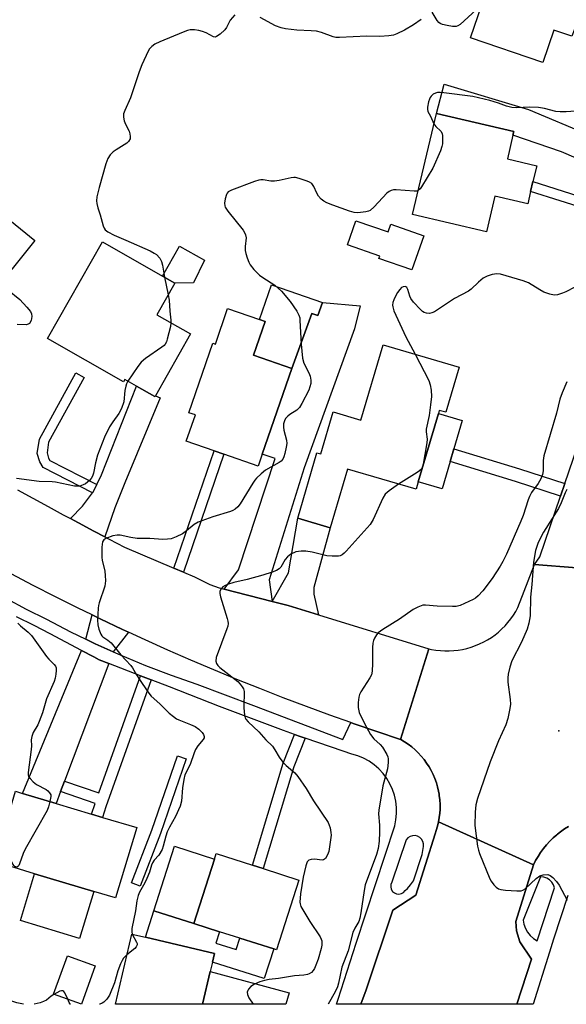
# Model space of a CAD drawing. Units: inches. Extents: x 1303760 to 1309760, y 493450 to 497450.
# Drawn here: x 1308497 to 1308669, y 493450 to 493760 of the extents above; entities that cross this region are included whole.
import ezdxf

# ---------------------------------------------------------------- set-up
doc = ezdxf.new("R2010")
doc.units = ezdxf.units.IN
doc.header["$MEASUREMENT"] = 0
for name, color, linetype in [('BLDG-Footprint', 5, 'Continuous'), ('CULTRL-Pad', 6, 'Continuous'), ('ELEV-Spot Elevation', 7, 'Continuous'), ('TRANS-Driveway', 251, 'Continuous'), ('TRANS-Non Street Sidewalk', 7, 'Continuous'), ('TRANS-Road', 130, 'Continuous'), ('TRANS-Street Sidewalk', 7, 'Continuous'), ('Undefined', 1, 'Continuous')]:
    doc.layers.add(name, color=color, linetype=linetype)

msp = doc.modelspace()

# ---------------------------------------------------------------- linework, layer by layer
at = {"layer": 'BLDG-Footprint'}
for points, elevation in [([(1308671.79, 493756.61), (1308671.12, 493754.65), (1308665.45, 493756.59), (1308661.97, 493746.4), (1308639.2, 493754.18), (1308651.03, 493788.79), (1308676.16, 493780.21), (1308673.59, 493772.68), (1308676.89, 493771.55), (1308672.85, 493759.72)], 336.41), ([(1308658.14, 493705.82), (1308657.22, 493701.89), (1308646.9, 493704.31), (1308644.28, 493693.11), (1308621.04, 493698.55), (1308628.49, 493730.38), (1308652.86, 493724.68), (1308652.59, 493723.53), (1308650.85, 493716.07), (1308660.04, 493713.92), (1308658.87, 493708.93)], 333.86), ([(1308502.27, 493690.4), (1308487.73, 493672.43), (1308478.84, 493679.63), (1308476.19, 493681.77), (1308466.7, 493689.44), (1308481.24, 493707.41)], 338.42), ([(1308603.19, 493696.61), (1308613.34, 493693.06), (1308614.18, 493695.47), (1308624.56, 493691.84), (1308620.8, 493681.1), (1308610.42, 493684.73), (1308610.67, 493685.43), (1308600.53, 493688.98)], 333.32), ([(1308551.23, 493660.98), (1308540.17, 493641.52), (1308540.01, 493641.23), (1308534.22, 493644.52), (1308530.53, 493646.62), (1308530.14, 493645.94), (1308506.22, 493659.54), (1308523.49, 493689.91), (1308542.36, 493679.18), (1308546.29, 493676.95), (1308540.63, 493667)], 336.42), ([(1308574.7, 493664.87), (1308571.03, 493654.24), (1308583.04, 493650.09), (1308573.73, 493623.16), (1308572.42, 493619.38), (1308561.69, 493623.09), (1308558.66, 493624.13), (1308549.86, 493627.17), (1308552.73, 493635.47), (1308550.67, 493636.18), (1308558.22, 493658.05), (1308559, 493657.78), (1308562.86, 493668.96), (1308572.88, 493665.5)], 335.41), ([(1308635.66, 493650.52), (1308631.47, 493636.3), (1308629.4, 493636.91), (1308629.12, 493635.95), (1308622.78, 493614.42), (1308622.1, 493612.1), (1308600.55, 493618.44), (1308595.12, 493599.98), (1308584.9, 493602.99), (1308590.96, 493623.56), (1308592.18, 493623.2), (1308596.07, 493636.44), (1308604.8, 493633.87), (1308611.77, 493657.55)], 332.83), ([(1308534.27, 493505.57), (1308527.61, 493483.43), (1308520.78, 493485.48), (1308502.19, 493491.07), (1308489.55, 493494.87), (1308496.2, 493517.01), (1308498.38, 493516.35), (1308508.96, 493513.17), (1308520.11, 493509.82), (1308523.48, 493508.81)], 335.93), ([(1308585.26, 493489.09), (1308578.24, 493467.1), (1308577.35, 493467.39), (1308566.7, 493470.79), (1308560.32, 493472.83), (1308552.28, 493475.4), (1308558.76, 493495.7), (1308559.3, 493497.39), (1308570.69, 493493.75), (1308574.07, 493492.67)], 332.83), ([(1308557.39, 493460.31), (1308554.99, 493449.98), (1308527.6, 493449.98), (1308532.73, 493472.05), (1308537.02, 493471.05), (1308558.72, 493466), (1308558.08, 493463.27)], 333.85), ([(1308521.26, 493462.07), (1308516.95, 493450), (1308508.15, 493453.14), (1308512.47, 493465.21)], 334.55)]:
    msp.add_lwpolyline(points, close=True, dxfattribs=dict(at, elevation=elevation))
at = {"layer": 'CULTRL-Pad'}
for points in [[(1308552.18, 493677.09), (1308546.29, 493676.95), (1308542.36, 493679.18), (1308547.72, 493688.62), (1308555.55, 493684.17)], [(1308592.66, 493670.89), (1308591.22, 493666.72), (1308589.32, 493667.41), (1308583.04, 493650.09), (1308571.03, 493654.24), (1308574.7, 493664.87), (1308572.88, 493665.5), (1308576.65, 493676.42)], [(1308632.81, 493620.78), (1308630.29, 493612.21), (1308622.78, 493614.42), (1308629.12, 493635.95), (1308636.63, 493633.74), (1308633.99, 493624.8)], [(1308558.76, 493495.7), (1308552.28, 493475.4), (1308539.7, 493479.42), (1308546.18, 493499.72)], [(1308520.78, 493485.48), (1308516.34, 493470.72), (1308497.75, 493476.31), (1308502.19, 493491.07)]]:
    msp.add_lwpolyline(points, close=True, dxfattribs=at)
at = {"layer": 'ELEV-Spot Elevation'}
msp.add_point((1308666.98, 493536.08, 327.12), dxfattribs=at)
at = {"layer": 'TRANS-Driveway'}
for points in [[(1308704.07, 493715.64), (1308700.82, 493706.07), (1308699.7, 493702.8), (1308688.68, 493709.3), (1308667.8, 493718.31), (1308652.59, 493723.53), (1308652.86, 493724.68), (1308628.49, 493730.38), (1308630.98, 493739.53), (1308657.44, 493731.59), (1308676.43, 493723.66), (1308693.02, 493717.34), (1308696.21, 493716.26), (1308698.95, 493715.72)], [(1308576.82, 493576.76), (1308561.78, 493580.68), (1308566.25, 493586.75), (1308577.86, 493621.8), (1308573.73, 493623.16), (1308583.04, 493650.09), (1308589.32, 493667.41), (1308591.22, 493666.72), (1308592.66, 493670.89), (1308604.56, 493669.76), (1308602.75, 493662.53), (1308586.89, 493618.81), (1308575.91, 493583.61)], [(1308524.27, 493597.09), (1308520.83, 493598.91), (1308516.01, 493601.48), (1308513.42, 493602.87), (1308517.21, 493606.76), (1308520.35, 493610.95), (1308520.46, 493611.09), (1308521.7, 493613.61), (1308523.21, 493616.66), (1308534.22, 493644.52), (1308540.01, 493641.23), (1308540.17, 493641.52), (1308541.68, 493640.89), (1308530.5, 493614.15), (1308527.36, 493606.23)], [(1308591.47, 493572.51), (1308581.88, 493575.45), (1308576.82, 493576.76), (1308582, 493585.82), (1308584.9, 493602.99), (1308595.12, 493599.98), (1308590.02, 493581.2), (1308590.01, 493579.09)], [(1308531.7, 493567.09), (1308526.85, 493560.93), (1308521.23, 493563.45), (1308518.33, 493564.85), (1308520.24, 493572.53), (1308522.75, 493571.31), (1308529.83, 493567.95)], [(1308525.47, 493557.26), (1308511.61, 493520.24), (1308510.36, 493516.9), (1308508.96, 493513.17), (1308498.38, 493516.35), (1308516.89, 493561.35), (1308520.79, 493559.31), (1308522.51, 493558.41)], [(1308582.25, 493453.63), (1308581.12, 493449.98), (1308554.99, 493449.98), (1308557.39, 493460.31)]]:
    msp.add_lwpolyline(points, close=True, dxfattribs=at)
at = {"layer": 'TRANS-Non Street Sidewalk'}
for points in [[(1308697.37, 493695.99), (1308696.33, 493692.98), (1308686.12, 493696.95), (1308658.14, 493705.82), (1308658.87, 493708.93), (1308687.18, 493699.95)], [(1308521.7, 493613.61), (1308520.46, 493611.09), (1308520.35, 493610.95), (1308504.83, 493618.9), (1308503.77, 493620.72), (1308503.03, 493623.31), (1308503.7, 493627.82), (1308515.09, 493648.72), (1308517.71, 493647.29), (1308506.57, 493626.85), (1308506.08, 493623.51), (1308506.53, 493621.9), (1308506.97, 493621.15)], [(1308548.96, 493585.97), (1308546, 493587.23), (1308558.66, 493624.13), (1308561.69, 493623.09)], [(1308668.89, 493613.85), (1308667.54, 493609.9), (1308653.33, 493614.53), (1308632.81, 493620.78), (1308633.99, 493624.8), (1308654.59, 493618.52)], [(1308538.78, 493552.1), (1308524.59, 493512.07), (1308523.49, 493508.81), (1308520.11, 493509.82), (1308521.26, 493513.2), (1308510.36, 493516.9), (1308511.61, 493520.24), (1308522.41, 493516.57), (1308535.45, 493553.39)], [(1308587.25, 493533.72), (1308583.71, 493524.71), (1308574.07, 493492.67), (1308570.69, 493493.75), (1308580.36, 493525.87), (1308583.9, 493534.91), (1308585.65, 493534.26)], [(1308541.72, 493503.78), (1308535.41, 493487.19), (1308532.68, 493488.23), (1308538.98, 493504.77), (1308547.09, 493528.15), (1308549.84, 493527.2)], [(1308559.17, 493469.22), (1308565.54, 493467.18), (1308566.7, 493470.79), (1308577.35, 493467.39), (1308574.37, 493458.06), (1308558.08, 493463.27), (1308558.72, 493466), (1308537.02, 493471.05), (1308539.7, 493479.42), (1308552.28, 493475.4), (1308560.32, 493472.83)]]:
    msp.add_lwpolyline(points, close=True, dxfattribs=at)
at = {"layer": 'TRANS-Road'}
for points in [[(1308686, 493586.34), (1308659.38, 493588.44), (1308661.01, 493590.77), (1308667.54, 493609.9), (1308668.89, 493613.85), (1308680.83, 493648.86)], [(1308496.81, 493611.87), (1308501.6, 493609.25), (1308506.39, 493606.65), (1308511.2, 493604.06), (1308513.42, 493602.87), (1308516.01, 493601.48), (1308520.83, 493598.91), (1308524.27, 493597.09), (1308525.65, 493596.35), (1308530.49, 493593.81), (1308546, 493587.23), (1308548.96, 493585.97), (1308552.47, 493584.48), (1308557.3, 493582.06), (1308560.16, 493581.1), (1308561.78, 493580.68), (1308576.82, 493576.76), (1308581.88, 493575.45), (1308591.47, 493572.51), (1308626.1, 493561.88), (1308617.22, 493533.35), (1308609.79, 493535.83), (1308602.38, 493538.38), (1308601.64, 493538.64), (1308595, 493541), (1308587.64, 493543.7), (1308580.31, 493546.47), (1308573.01, 493549.32), (1308565.74, 493552.24), (1308558.49, 493555.24), (1308551.28, 493558.31), (1308544.1, 493561.45), (1308536.95, 493564.66), (1308531.7, 493567.09), (1308529.83, 493567.95), (1308522.75, 493571.31), (1308520.24, 493572.53), (1308515.7, 493574.74), (1308508.69, 493578.25), (1308501.71, 493581.82), (1308494.77, 493585.46)], [(1308670.02, 493505.98), (1308668.75, 493505.16), (1308667.52, 493504.28), (1308666.55, 493503.51), (1308666.34, 493503.34), (1308665.21, 493502.34), (1308664.14, 493501.27), (1308663.13, 493500.16), (1308662.17, 493498.99), (1308661.29, 493497.77), (1308660.46, 493496.51), (1308659.71, 493495.2), (1308659.02, 493493.86), (1308629.18, 493507.37), (1308629.42, 493508.74), (1308629.58, 493510.12), (1308629.65, 493511.24), (1308629.66, 493511.5), (1308629.67, 493512.89), (1308629.59, 493514.28), (1308629.43, 493515.66), (1308629.35, 493516.11), (1308629.2, 493517.03), (1308628.89, 493518.38), (1308628.5, 493519.71), (1308628.03, 493521.02), (1308627.49, 493522.3), (1308626.88, 493523.54), (1308626.19, 493524.75), (1308625.44, 493525.91), (1308624.63, 493527.03), (1308623.75, 493528.11), (1308622.81, 493529.13), (1308621.82, 493530.08), (1308620.76, 493530.99), (1308619.66, 493531.83), (1308618.52, 493532.61), (1308617.33, 493533.32), (1308617.22, 493533.35), (1308626.1, 493561.88), (1308626.96, 493561.69), (1308628.35, 493561.45), (1308629.75, 493561.29), (1308631.15, 493561.21), (1308632.56, 493561.2), (1308633.96, 493561.28), (1308635.36, 493561.44), (1308636.75, 493561.67), (1308638.12, 493561.99), (1308639.48, 493562.38), (1308640.81, 493562.85), (1308642.11, 493563.39), (1308643.38, 493564.01), (1308644.61, 493564.69), (1308645.8, 493565.45), (1308646.95, 493566.27), (1308648.05, 493567.15), (1308649.09, 493568.1), (1308650.09, 493569.1), (1308651.02, 493570.16), (1308651.89, 493571.27), (1308652.7, 493572.42), (1308653.45, 493573.62), (1308654.12, 493574.86), (1308659.38, 493588.44), (1308686, 493586.34)]]:
    msp.add_lwpolyline(points, dxfattribs=at)
msp.add_lwpolyline([(1308659.02, 493493.86), (1308653.49, 493476.07), (1308653.72, 493473.1), (1308654.7, 493469.63), (1308658.38, 493464.16), (1308653.82, 493449.97), (1308604.76, 493449.97), (1308606.41, 493454.53), (1308614.84, 493479.64), (1308622.04, 493484.31), (1308628.07, 493503.58), (1308628.47, 493504.69), (1308628.86, 493506.02), (1308629.18, 493507.37)], close=True, dxfattribs=at)
at = {"layer": 'TRANS-Street Sidewalk'}
for points in [[(1308493.36, 493577.71, 0), (1308499.57, 493574.35, 0), (1308505.87, 493571.18, 0), (1308513.49, 493567.2, 0), (1308518.33, 493564.85, 0), (1308521.23, 493563.45, 0), (1308526.85, 493560.93, 0), (1308529.07, 493559.93, 0), (1308537.02, 493556.64, 0), (1308545.06, 493553.59, 0), (1308553.19, 493550.78, 0), (1308570.99, 493544, 0), (1308599.04, 493533.32, 0), (1308601.64, 493538.64, 0), (1308602.38, 493538.38, 0), (1308609.79, 493535.83, 0), (1308617.22, 493533.35, 0), (1308617.33, 493533.32, 0), (1308618.52, 493532.61, 0), (1308619.66, 493531.83, 0), (1308620.76, 493530.99, 0), (1308621.82, 493530.08, 0), (1308622.81, 493529.13, 0), (1308623.75, 493528.11, 0), (1308624.63, 493527.03, 0), (1308625.44, 493525.91, 0), (1308626.19, 493524.75, 0), (1308626.88, 493523.54, 0), (1308627.49, 493522.3, 0), (1308628.03, 493521.02, 0), (1308628.5, 493519.71, 0), (1308628.89, 493518.38, 0), (1308629.2, 493517.03, 0), (1308629.35, 493516.11, 0), (1308629.43, 493515.66, 0), (1308629.59, 493514.28, 0), (1308629.67, 493512.89, 0), (1308629.66, 493511.5, 0), (1308629.65, 493511.24, 0), (1308629.58, 493510.12, 0), (1308629.42, 493508.74, 0), (1308629.18, 493507.37, 0), (1308628.86, 493506.02, 0), (1308628.47, 493504.69, 0), (1308628.07, 493503.58, 0), (1308622.04, 493484.31, 0), (1308614.84, 493479.64, 0), (1308606.41, 493454.53, 0), (1308604.76, 493449.97, 0), (1308597.12, 493449.97, 0), (1308597.66, 493451.63, 0), (1308603.28, 493469.16, 0), (1308615.4, 493506.15, 0), (1308615.79, 493508.06, 0), (1308615.98, 493509.99, 0), (1308615.97, 493511.94, 0), (1308615.75, 493513.88, 0), (1308615.32, 493515.78, 0), (1308614.7, 493517.62, 0), (1308613.88, 493519.39, 0), (1308612.89, 493521.06, 0), (1308611.72, 493522.62, 0), (1308610.4, 493524.05, 0), (1308608.93, 493525.33, 0), (1308607.33, 493526.45, 0), (1308605.63, 493527.39, 0), (1308603.84, 493528.15, 0), (1308601.97, 493528.71, 0), (1308599.2, 493529.69, 0), (1308587.25, 493533.72, 0), (1308585.65, 493534.26, 0), (1308583.9, 493534.91, 0), (1308580.47, 493536.2, 0), (1308560.36, 493543.72, 0), (1308544.58, 493549.85, 0), (1308538.78, 493552.1, 0), (1308535.45, 493553.39, 0), (1308525.47, 493557.26, 0), (1308522.51, 493558.41, 0), (1308520.79, 493559.31, 0), (1308516.89, 493561.35, 0), (1308507.02, 493566.53, 0), (1308501.99, 493569.18, 0), (1308496.52, 493571.92, 0)], [(1308669.81, 493484.17, 0), (1308665.35, 493470.42, 0), (1308664.04, 493466.41, 0), (1308658.95, 493449.97, 0), (1308653.82, 493449.97, 0), (1308658.38, 493464.16, 0), (1308654.7, 493469.63, 0), (1308653.72, 493473.1, 0), (1308653.49, 493476.07, 0), (1308659.02, 493493.86, 0), (1308659.71, 493495.2, 0), (1308660.46, 493496.51, 0), (1308661.29, 493497.77, 0), (1308662.17, 493498.99, 0), (1308663.13, 493500.16, 0), (1308664.14, 493501.27, 0), (1308665.21, 493502.34, 0), (1308666.34, 493503.34, 0), (1308666.55, 493503.51, 0), (1308667.52, 493504.28, 0), (1308668.75, 493505.16, 0), (1308670.02, 493505.98, 0)]]:
    msp.add_polyline3d(points, dxfattribs=at)
for points in [[(1308615.99, 493484.73, 0), (1308616.74, 493484.65, 0), (1308617.49, 493484.82, 0), (1308618.14, 493485.2, 0), (1308618.66, 493485.76, 0), (1308619.39, 493486.44, 0), (1308620.41, 493487.58, 0), (1308621.31, 493488.82, 0), (1308624, 493497.1, 0), (1308624.41, 493499.63, 0), (1308624.43, 493500.43, 0), (1308624.23, 493501.2, 0), (1308623.84, 493501.9, 0), (1308623.27, 493502.47, 0), (1308622.57, 493502.86, 0), (1308621.79, 493503.05, 0), (1308620.99, 493503.02, 0), (1308620.23, 493502.79, 0), (1308619.55, 493502.35, 0), (1308619.02, 493501.75, 0), (1308614.46, 493488.37, 0), (1308614.18, 493487.66, 0), (1308614.13, 493486.9, 0), (1308614.31, 493486.16, 0), (1308614.71, 493485.52, 0), (1308615.29, 493485.02, 0)], [(1308659.04, 493470.71, 0), (1308660.18, 493469.97, 0), (1308665.65, 493486.61, 0), (1308665.31, 493487.56, 0), (1308664.77, 493488.41, 0), (1308664.05, 493489.11, 0), (1308663.2, 493489.63, 0), (1308662.24, 493489.95, 0), (1308661.24, 493490.04, 0), (1308655.78, 493476.5, 0), (1308656.04, 493475.16, 0), (1308656.51, 493473.88, 0), (1308657.18, 493472.69, 0), (1308658.03, 493471.63, 0)]]:
    msp.add_polyline3d(points, close=True, dxfattribs=at)
at = {"layer": 'Undefined'}
msp.add_line((1308542.98, 493678.83, 336), (1308544.21, 493673.29, 336), dxfattribs=at)
for points, elevation in [([(1308641.02, 493762.93), (1308635.95, 493758.34), (1308635.24, 493757.89), (1308634.73, 493757.74), (1308633.61, 493757.76), (1308631.86, 493758.03), (1308630.44, 493758.34), (1308629.68, 493758.67), (1308629.3, 493759), (1308628.8, 493759.61), (1308627.16, 493762.21)], 336), ([(1308565.13, 493761.42), (1308563.71, 493759.71), (1308562.48, 493757.44), (1308561.99, 493756.73), (1308560.5, 493755.32), (1308559.36, 493754.53), (1308558.9, 493754.41), (1308558.43, 493754.48), (1308556.08, 493755.73), (1308554.97, 493756.17), (1308553.82, 493756.5), (1308552.47, 493756.69), (1308551.09, 493756.63), (1308550.25, 493756.44), (1308548.87, 493755.93), (1308541.57, 493752.88), (1308539.99, 493752.14), (1308539.06, 493751.47), (1308538.29, 493750.66), (1308537.83, 493749.93), (1308535.84, 493745.7), (1308535.02, 493743.51), (1308532.31, 493735.25), (1308530.52, 493731.33), (1308530.14, 493730.27), (1308530.1, 493729.17), (1308530.32, 493728.06), (1308530.74, 493727.02), (1308531.88, 493724.74), (1308532.15, 493723.95), (1308532.27, 493723.13), (1308532.17, 493722.37), (1308531.72, 493721.53), (1308531.13, 493720.97), (1308527.81, 493718.94), (1308526.84, 493718.25), (1308525.92, 493717.29), (1308525.17, 493716.19), (1308524.56, 493714.52), (1308522.43, 493707.02), (1308521.72, 493704.11), (1308521.59, 493702.88), (1308521.69, 493702.02), (1308522.05, 493700.61), (1308522.78, 493698.49), (1308523.78, 493695.03), (1308524.09, 493694.22), (1308524.39, 493693.75), (1308525.21, 493693.08), (1308527.21, 493692.03), (1308530.9, 493690.48), (1308538.47, 493687.08), (1308539.8, 493686.43), (1308540.49, 493685.96), (1308541.52, 493684.83), (1308542.09, 493683.74), (1308542.35, 493682.66), (1308542.98, 493678.83)], 336), ([(1308623.7, 493759.97), (1308621.3, 493758.23), (1308618.47, 493756.61), (1308616.09, 493755.43), (1308615, 493755.02), (1308613.6, 493754.78), (1308610.74, 493754.58), (1308606.62, 493754.65), (1308598.02, 493754.23), (1308596.85, 493754.29), (1308596.1, 493754.44), (1308592.41, 493755.82), (1308590.77, 493756.21), (1308589.08, 493756.41), (1308584.6, 493756.56), (1308581.08, 493756.98), (1308579.66, 493757.26), (1308577.87, 493757.97), (1308573.05, 493760.58)], 336), ([(1308673.69, 493731.19), (1308669.34, 493730.91), (1308667.39, 493730.86), (1308666.01, 493731.02), (1308662.5, 493731.91), (1308660.66, 493732.23), (1308657.77, 493732.38), (1308653.81, 493732.13), (1308652.18, 493732.27), (1308650.59, 493732.61), (1308648, 493733.61), (1308645.3, 493734.47), (1308639.97, 493735.71), (1308630.88, 493736.89), (1308629.69, 493736.96), (1308628.81, 493736.91), (1308628.26, 493736.79), (1308627.53, 493736.4), (1308626.9, 493735.85), (1308626.56, 493735.42), (1308626.29, 493734.9), (1308626.01, 493734.06), (1308625.66, 493732.31), (1308625.66, 493731.74), (1308625.85, 493731.01), (1308626.67, 493729.53), (1308627.73, 493727.11)], 334), ([(1308627.73, 493727.11), (1308628.33, 493726.27), (1308629.9, 493724.75), (1308630.28, 493724.08), (1308630.41, 493723.3), (1308630.44, 493722.19), (1308630.38, 493720.78), (1308630.26, 493719.96), (1308629.78, 493718.56), (1308627.34, 493713.13), (1308623.87, 493707.31), (1308623.37, 493706.62), (1308622.82, 493706.13)], 334), ([(1308622.82, 493706.13), (1308622.32, 493705.95), (1308621.53, 493705.89), (1308615.85, 493706.32), (1308615.01, 493706.3), (1308614.26, 493706.12), (1308613.61, 493705.78), (1308612.94, 493705.24), (1308608.93, 493700.94), (1308607.64, 493699.83), (1308607.16, 493699.59), (1308606.36, 493699.36), (1308603.85, 493699.04), (1308602.63, 493699.15), (1308601.22, 493699.57), (1308595.95, 493701.5), (1308594.1, 493702.26), (1308593.11, 493702.76), (1308592.28, 493703.37), (1308591.45, 493704.33), (1308590.9, 493705.31), (1308589.94, 493707.4), (1308589.31, 493708.29), (1308588.63, 493708.73), (1308587.84, 493709.07), (1308585.35, 493709.92), (1308584.23, 493710.18), (1308583.67, 493710.21), (1308582.8, 493710.1), (1308579.02, 493709.23), (1308577.56, 493709.01), (1308576.41, 493709.03), (1308574.07, 493709.44), (1308573.26, 493709.45), (1308572.69, 493709.35), (1308571.29, 493708.9), (1308564.06, 493706.2), (1308563.08, 493705.66), (1308562.74, 493705.28), (1308562.51, 493704.81), (1308562.13, 493703.49), (1308561.9, 493702.12), (1308561.94, 493701.33), (1308562.13, 493700.83), (1308562.93, 493699.64), (1308567.7, 493693.62), (1308568.19, 493692.9), (1308568.52, 493692.17), (1308568.66, 493691.19), (1308568.41, 493688.49), (1308568.42, 493687.19), (1308568.6, 493686.33), (1308569.04, 493684.92), (1308569.56, 493683.54), (1308569.94, 493682.75), (1308571.15, 493681.22), (1308572.92, 493679.42), (1308573.89, 493678.73), (1308577.68, 493676.31), (1308578.77, 493675.4), (1308579.79, 493674.42), (1308582.53, 493671.2), (1308584.61, 493668.09), (1308585.29, 493666.85), (1308585.52, 493666.03), (1308585.62, 493665.15), (1308585.96, 493657.72), (1308586.38, 493653.3), (1308586.84, 493651.75), (1308588.36, 493648.72), (1308588.79, 493647.69), (1308589.02, 493646.39), (1308588.98, 493645.35), (1308588.76, 493644.31), (1308588.38, 493643.27), (1308586.2, 493639.04), (1308585.46, 493637.78), (1308585.09, 493637.34), (1308584.66, 493636.98), (1308582.4, 493635.61), (1308581.75, 493635.13), (1308581.11, 493634.4), (1308580.74, 493633.66), (1308580.45, 493632.64), (1308580.39, 493631.57), (1308580.55, 493630.71), (1308581.39, 493627.57), (1308581.49, 493626.43), (1308581.31, 493625.32), (1308580.84, 493623.37), (1308580.52, 493622.28), (1308580.19, 493621.52), (1308579.72, 493620.95), (1308579.12, 493620.51), (1308574.78, 493618.05), (1308573.44, 493616.97), (1308571.98, 493615.59), (1308571.42, 493614.95), (1308570.77, 493614.02), (1308566.84, 493607.46), (1308566.1, 493606.59), (1308565.22, 493605.84), (1308564.5, 493605.36), (1308563.72, 493605.03), (1308558.21, 493603.4), (1308553.6, 493601.76), (1308552.36, 493601.02), (1308549.94, 493599.03), (1308548.63, 493598.1), (1308546.65, 493597.08), (1308545.09, 493596.51), (1308543.96, 493596.35), (1308542.51, 493596.3), (1308538.38, 493596.63), (1308534.38, 493596.6), (1308532.38, 493596.88), (1308529.1, 493597.6), (1308528.14, 493597.67), (1308526.77, 493597.42), (1308524.59, 493596.6), (1308523.92, 493596.17), (1308523.55, 493595.54), (1308523.35, 493593.86), (1308523.32, 493590.61), (1308523.45, 493589.77), (1308524.27, 493586.3), (1308524.4, 493584.91), (1308524.44, 493583.22), (1308524.39, 493582.38), (1308524.24, 493581.54), (1308522.47, 493576.34), (1308522.26, 493575.5), (1308522.15, 493574.65), (1308521.98, 493570.88), (1308522.01, 493569.44), (1308522.34, 493568.04), (1308523, 493566.44), (1308523.29, 493565.97), (1308523.64, 493565.6), (1308525.2, 493564.63), (1308526.2, 493563.76), (1308529.24, 493559.96), (1308532.46, 493556.59), (1308532.99, 493555.86), (1308534.2, 493553.66), (1308535.14, 493552.17), (1308537.76, 493548.28), (1308538.84, 493546.93), (1308541.6, 493544.59), (1308544.52, 493541.62), (1308545.83, 493540.51), (1308546.76, 493539.87), (1308547.5, 493539.48), (1308551.23, 493538.08), (1308552.61, 493537.39), (1308553.78, 493536.53), (1308554.84, 493535.57), (1308555.32, 493534.93), (1308555.49, 493534.26), (1308555.44, 493533.81), (1308555.22, 493533.33), (1308553.54, 493531.33), (1308552.8, 493530.17), (1308552.34, 493529.09), (1308551.06, 493525.47), (1308549.4, 493522.16), (1308549.08, 493520.74), (1308548.72, 493518.11), (1308548.4, 493513.87), (1308547.95, 493512.36), (1308546.47, 493509.04), (1308544.58, 493505.72), (1308543.87, 493504.22), (1308543.42, 493502.88), (1308542.64, 493499.79), (1308542.25, 493498.71), (1308541.23, 493496.95), (1308539.81, 493495.32), (1308539.24, 493494.49), (1308538.92, 493493.72), (1308538.26, 493491.52), (1308537.49, 493489.58), (1308536.86, 493488.25), (1308535.19, 493485.24), (1308534.74, 493484.18), (1308534.28, 493482.49), (1308533.93, 493479.38), (1308532.79, 493473.86), (1308532.7, 493472.73), (1308532.86, 493472.02)], 334), ([(1308672.01, 493675.73), (1308669.21, 493674.25), (1308668.17, 493673.78), (1308666.59, 493673.31), (1308665.5, 493673.21), (1308664.15, 493673.46), (1308662.34, 493674.16), (1308661.04, 493674.85), (1308657.45, 493677), (1308655.83, 493677.71), (1308648.66, 493679.77), (1308647.5, 493679.85), (1308646.07, 493679.67), (1308644.45, 493679.17), (1308643.23, 493678.51), (1308641.74, 493677.28), (1308639.46, 493675.09), (1308638.55, 493674.4), (1308634.22, 493672.12), (1308627.88, 493667.95), (1308627.12, 493667.58), (1308626.29, 493667.42), (1308625.44, 493667.49), (1308624.63, 493667.74), (1308624.17, 493668.04), (1308623.53, 493668.62), (1308621.34, 493671), (1308620.46, 493672.14), (1308620.11, 493672.89), (1308619.48, 493674.94), (1308619.17, 493675.57), (1308618.89, 493675.84), (1308618.7, 493675.91), (1308618.02, 493675.84), (1308617.58, 493675.59), (1308616.99, 493675), (1308616.3, 493674.05), (1308615.74, 493673.01), (1308615.13, 493671.68), (1308614.85, 493670.87), (1308614.73, 493670.06), (1308614.78, 493669.53), (1308615.17, 493668.19), (1308618.89, 493660.08), (1308621.8, 493654.6)], 332), ([(1308493.61, 493675), (1308497.51, 493671.78), (1308499.72, 493669.38), (1308500.85, 493668.02), (1308501.24, 493667.27), (1308501.35, 493666.4), (1308501.09, 493665.19), (1308500.58, 493664.26), (1308500.2, 493663.99), (1308499.53, 493663.84), (1308496.74, 493663.98)], 338), ([(1308544.21, 493673.29), (1308544.5, 493671.58), (1308544.7, 493668.1), (1308545.05, 493665.31), (1308545.05, 493664.49)], 336), ([(1308545.05, 493664.49), (1308544.85, 493663.33), (1308543.86, 493659.33), (1308543.6, 493658.5), (1308543.23, 493657.75), (1308542.86, 493657.33), (1308542.19, 493656.77), (1308537.03, 493653.23), (1308535.64, 493652.12), (1308534.58, 493650.73), (1308531.51, 493646.06)], 336), ([(1308621.8, 493654.6), (1308626.12, 493646.26), (1308626.57, 493644.9), (1308626.89, 493643.22), (1308626.95, 493641.26), (1308626.7, 493638.7), (1308626.21, 493635.25), (1308625.3, 493631.01), (1308625.3, 493630.16), (1308625.6, 493627.88), (1308625.55, 493626.72), (1308624.35, 493620.01), (1308624.14, 493619.17), (1308623.8, 493618.42), (1308623.22, 493617.83), (1308622.51, 493617.32), (1308616.63, 493613.71)], 332), ([(1308531.51, 493646.06), (1308531.08, 493645.28), (1308530.81, 493644.5), (1308530.58, 493643.15), (1308530.22, 493639.64), (1308529.47, 493637.49), (1308528.7, 493635.96), (1308526.8, 493633.34), (1308525.71, 493631.7), (1308524.14, 493628.44), (1308521.98, 493622.82), (1308521.33, 493620.36), (1308520.71, 493617.19), (1308520.35, 493616.16), (1308519.98, 493615.51), (1308519.44, 493614.86), (1308518.82, 493614.28), (1308518.15, 493613.78), (1308517.41, 493613.42), (1308516.36, 493613.09), (1308515.55, 493613), (1308514.72, 493613.06), (1308508.79, 493614.31), (1308507.65, 493614.41), (1308503.62, 493614.49), (1308496.45, 493615.45)], 336), ([(1308669.53, 493645.92), (1308668.01, 493642.42), (1308667.36, 493640.48), (1308666.22, 493636.06), (1308662.34, 493622.61), (1308662.1, 493621.12), (1308662.11, 493617.87), (1308661.87, 493616.69), (1308661.3, 493615.38), (1308660.47, 493613.85), (1308658.44, 493611.03), (1308657.75, 493609.79), (1308657.33, 493608.71), (1308655.77, 493603.81), (1308655.07, 493602.01), (1308650.53, 493591.65), (1308649.41, 493589.34), (1308648.59, 493587.84), (1308646.06, 493584), (1308643.12, 493580.06), (1308641.68, 493578.58), (1308640.77, 493577.82), (1308640.04, 493577.37), (1308636.03, 493575.52), (1308634.69, 493575.18), (1308633.52, 493575.13), (1308628.8, 493575.27), (1308625.03, 493575.61), (1308624.2, 493575.57), (1308623.68, 493575.43), (1308622.68, 493575), (1308621.21, 493574.19), (1308616.89, 493571.19), (1308611.63, 493567.9), (1308610.21, 493566.86), (1308609.66, 493566.22), (1308609.07, 493565.25), (1308608.72, 493564.48), (1308608.49, 493563.67), (1308608.41, 493562.23), (1308608.42, 493557.21), (1308608.28, 493554.84), (1308608.06, 493553.7), (1308607.56, 493552.69), (1308605.64, 493549.8), (1308604.71, 493548.27), (1308604.32, 493547.47), (1308604.09, 493546.67), (1308603.89, 493545.01), (1308603.89, 493543.34), (1308604.27, 493541.85), (1308604.95, 493540.28), (1308606.49, 493537.15), (1308607.83, 493534.91), (1308608.85, 493533.52), (1308610.79, 493531.76), (1308611.55, 493530.89), (1308612.91, 493528.62), (1308613.24, 493527.83), (1308613.36, 493527.28), (1308613.36, 493526.12), (1308613.1, 493524.07), (1308611.67, 493518.78), (1308610.4, 493511.06), (1308610.35, 493509.9), (1308610.61, 493506.39), (1308610.63, 493504.14), (1308610.49, 493501.31), (1308610.25, 493499.04), (1308609.72, 493497.1), (1308606.14, 493487.54), (1308605.78, 493485.78), (1308604.79, 493478.8), (1308604.47, 493477.11), (1308604.08, 493476.08), (1308602.85, 493473.97), (1308602.27, 493472.57), (1308600.75, 493466.79), (1308598.77, 493461.61), (1308597.72, 493456.57), (1308597.42, 493455.48), (1308596.67, 493453.88), (1308594.49, 493449.97)], 330), ([(1308616.63, 493613.71), (1308613.62, 493611.6), (1308612.39, 493610.49), (1308611.65, 493609.25), (1308608.59, 493602.52), (1308607.73, 493601), (1308600.14, 493592.57), (1308599.55, 493591.96), (1308598.9, 493591.43), (1308598.23, 493591.12), (1308597.73, 493591), (1308595.76, 493590.98), (1308594.06, 493591.17), (1308589.44, 493592.25), (1308587.41, 493592.62), (1308585.99, 493592.62), (1308584.31, 493592.34), (1308582.79, 493591.65), (1308581.66, 493590.84), (1308580.94, 493589.98), (1308579.64, 493587.6), (1308579.09, 493587.04), (1308578.2, 493586.47), (1308576.9, 493585.96), (1308573.89, 493585.05), (1308569.01, 493583.69), (1308564.77, 493582.7), (1308563.12, 493582.21), (1308562.07, 493581.78), (1308561.36, 493581.34), (1308560.8, 493580.72), (1308560.45, 493580), (1308560.43, 493579.24), (1308560.64, 493578.17), (1308562.72, 493571.45), (1308562.94, 493570.61), (1308563.03, 493569.78), (1308562.89, 493568.95), (1308562.64, 493568.13), (1308559.3, 493559.08), (1308559.16, 493558), (1308559.38, 493557.27), (1308559.8, 493556.58), (1308560.37, 493555.96), (1308566.04, 493551.57), (1308566.82, 493550.78), (1308567.48, 493549.91), (1308567.86, 493549.21), (1308568.05, 493548.43), (1308568.07, 493547.3), (1308567.93, 493544.7), (1308567.98, 493543.25), (1308568.2, 493540.95), (1308568.39, 493540.14), (1308568.63, 493539.67), (1308569.29, 493538.9), (1308572.71, 493535.76), (1308574.89, 493533.24), (1308576.94, 493531.19), (1308577.73, 493530.11), (1308579.03, 493527.8), (1308580.25, 493526.19), (1308581.26, 493525.14), (1308583.99, 493522.82), (1308584.91, 493521.7), (1308587.52, 493517.86), (1308589.91, 493514.03), (1308594.49, 493507.18), (1308594.84, 493506.38), (1308595.07, 493505.54), (1308595.31, 493504.08), (1308595.38, 493503.2), (1308595.26, 493501.78), (1308594.69, 493498.03), (1308594.3, 493496.99), (1308593.59, 493495.89), (1308593.05, 493495.45), (1308592.59, 493495.35), (1308590.13, 493495.62), (1308589.08, 493495.57), (1308588.4, 493495.36), (1308587.91, 493494.84), (1308587.44, 493493.51), (1308586.61, 493490), (1308585.79, 493484.71), (1308585.59, 493482.12), (1308585.66, 493481.56), (1308585.93, 493480.78), (1308588.67, 493476.06), (1308591.92, 493471.18), (1308592.32, 493470.42), (1308592.47, 493469.91), (1308592.52, 493468.61), (1308592.32, 493467.51), (1308591.3, 493464.14), (1308590.63, 493462.27), (1308590.18, 493461.24), (1308589.74, 493460.57), (1308589.19, 493460.02), (1308588.53, 493459.58), (1308587.99, 493459.39), (1308586.84, 493459.19), (1308583.88, 493458.88), (1308578.83, 493458.08), (1308575.93, 493457.79), (1308574.47, 493457.49), (1308573.04, 493457.08), (1308571.34, 493456.33), (1308570.2, 493455.56), (1308569.47, 493454.75), (1308569.2, 493454.3), (1308569.04, 493453.83), (1308569.11, 493453.07), (1308569.51, 493452.04), (1308570.93, 493449.98)], 332), ([(1308669.56, 493611.95), (1308669.02, 493610.96), (1308667.79, 493607.78), (1308666.95, 493606.05), (1308662.2, 493598.55), (1308661.21, 493596.8), (1308660.38, 493595.01), (1308659.69, 493592.76), (1308659.05, 493589.12), (1308658.48, 493582.06), (1308658.05, 493578.11), (1308657.99, 493572.2), (1308657.61, 493569.94), (1308657.02, 493568), (1308655.24, 493563.99), (1308652.21, 493558.03), (1308651.59, 493556.09), (1308651.05, 493553.83), (1308650.97, 493552.72), (1308651.02, 493551.35), (1308651.68, 493545.91), (1308651.79, 493544.48), (1308651.64, 493543.04), (1308650.95, 493539.88), (1308650.36, 493537.94), (1308648.03, 493532.94), (1308645.45, 493526.33), (1308641.44, 493514.72), (1308640.88, 493512.76), (1308640.68, 493510.41), (1308640.56, 493506.25), (1308641.47, 493499.71), (1308641.72, 493498.47), (1308642.05, 493497.43), (1308645.26, 493489.43), (1308645.69, 493488.68), (1308646.56, 493487.59), (1308647.34, 493486.81), (1308647.99, 493486.36), (1308648.79, 493486.11), (1308650.23, 493485.94), (1308653.77, 493485.65), (1308655.18, 493485.7), (1308655.69, 493485.88), (1308656.39, 493486.35), (1308659.87, 493489.6), (1308661.06, 493490.43), (1308662.12, 493490.73), (1308663.5, 493490.79), (1308664.24, 493490.56), (1308665.07, 493489.88), (1308666.22, 493488.61), (1308667.08, 493487.45), (1308669.65, 493482.74)], 328), ([(1308496.89, 493569.98), (1308497.7, 493569.1), (1308500.19, 493567.06), (1308501.22, 493566.02), (1308505.95, 493559.43), (1308506.69, 493558.56), (1308508.37, 493556.89), (1308508.7, 493556.43), (1308508.94, 493555.83), (1308508.99, 493554.99), (1308508.86, 493553.83), (1308508.64, 493552.66), (1308508.29, 493551.53), (1308505.91, 493546.09), (1308504.64, 493541.71), (1308503.64, 493538.95), (1308503.16, 493537.89), (1308501.74, 493535.49), (1308501.25, 493534.27), (1308501.1, 493533.18), (1308501.17, 493531.28), (1308501.11, 493530.14), (1308500.12, 493522.97), (1308500.14, 493522.15), (1308500.3, 493521.67), (1308500.73, 493521.01), (1308501.67, 493520.02), (1308502.76, 493519.16), (1308505.77, 493517.62), (1308506.38, 493517.13), (1308506.89, 493516.56), (1308507.23, 493515.93), (1308507.29, 493515.42), (1308507, 493513.76)], 336), ([(1308507, 493513.76), (1308506.52, 493512.08), (1308506.07, 493511), (1308499.23, 493498.81), (1308498.62, 493497.47), (1308497.46, 493494.16), (1308497.22, 493493.68), (1308496.91, 493493.33), (1308496.57, 493493.17), (1308496.22, 493493.19), (1308495.91, 493493.36), (1308495.65, 493493.61), (1308495.12, 493494.47), (1308493.86, 493497.08), (1308493.55, 493497.55), (1308493.17, 493497.95), (1308492.45, 493498.41), (1308491.67, 493498.7), (1308491.15, 493498.75), (1308490.67, 493498.62)], 336), ([(1308532.86, 493472.02), (1308534.22, 493469.53), (1308534.39, 493469.09), (1308534.43, 493468.68), (1308534.15, 493468.09), (1308533.64, 493467.53), (1308531.2, 493465.5)], 334), ([(1308512.6, 493451.56), (1308511.64, 493453.57), (1308511.34, 493453.95), (1308511, 493454.19), (1308510.58, 493454.2), (1308510.11, 493454.06), (1308508.27, 493453.1)], 334)]:
    msp.add_lwpolyline(points, dxfattribs=dict(at, elevation=elevation))
for points in [[(1308531.2, 493465.5, 334), (1308530.14, 493464.45, 334), (1308529.69, 493463.72, 334), (1308529.2, 493462.67, 334), (1308528.37, 493460.51, 334), (1308527.31, 493456.7, 334), (1308525.73, 493452.83, 334), (1308524.93, 493451.62, 334), (1308523.9, 493450.62, 334), (1308523.43, 493450.33, 334), (1308522.64, 493449.99, 334), (1308522.61, 493449.98, 334)], [(1308498.71, 493449.98, 334), (1308496.56, 493450.46, 334), (1308488.87, 493453.04, 334), (1308481.82, 493455.12, 334), (1308479.57, 493455.72, 334), (1308476.68, 493456.26, 334), (1308474.94, 493456.38, 334), (1308474.09, 493456.29, 334), (1308473.06, 493456.08, 334), (1308471.3, 493455.45, 334), (1308469.62, 493454.48, 334), (1308468.49, 493453.67, 334), (1308467.86, 493453.12, 334), (1308466.74, 493451.8, 334), (1308465.75, 493450.4, 334), (1308465.54, 493449.99, 334)], [(1308508.27, 493453.1, 334), (1308507.41, 493452.52, 334), (1308505.91, 493451.32, 334), (1308504.96, 493450.8, 334), (1308503.89, 493450.44, 334), (1308502.08, 493449.98, 334)], [(1308513.5, 493449.98, 334), (1308513.4, 493450.06, 334), (1308513.07, 493450.5, 334), (1308512.6, 493451.56, 334)]]:
    msp.add_polyline3d(points, dxfattribs=at)

doc.saveas('drawing.dxf')
